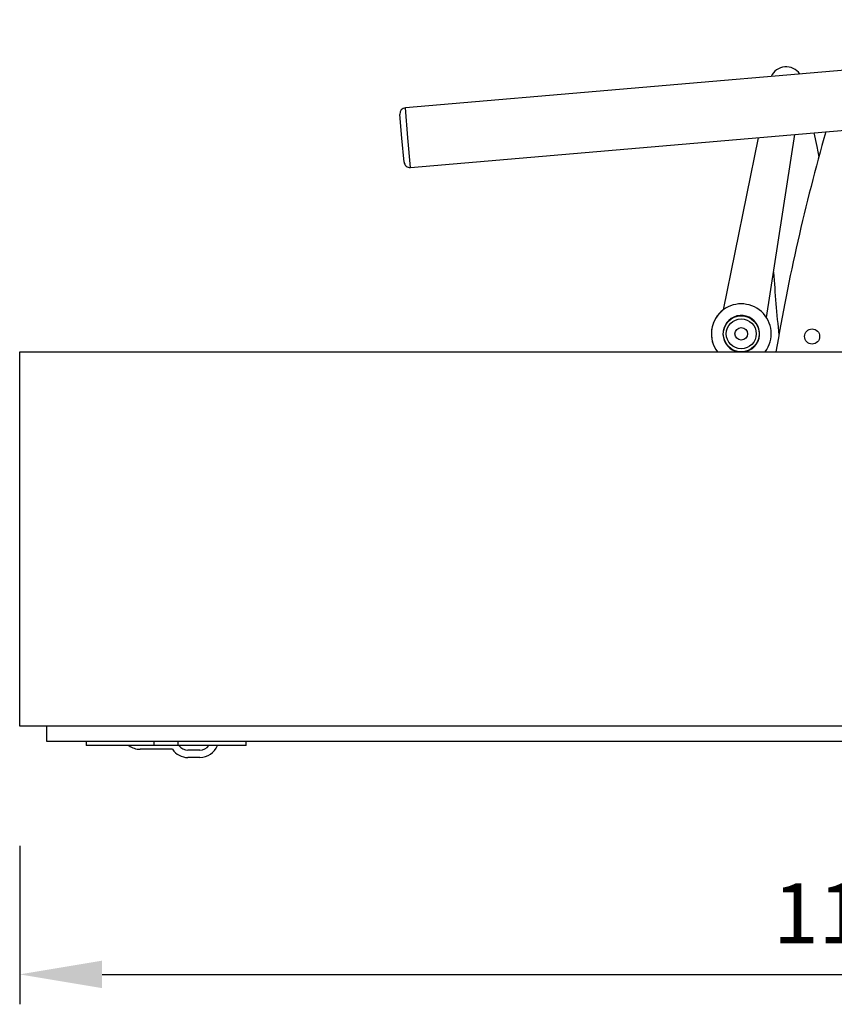
# Model space of a CAD drawing. Units: millimetres. Extents: x 789 to 8358, y 7 to 5353.
# Drawn here: x 4448 to 4992, y 747 to 1405 of the extents above; entities that cross this region are included whole.
import ezdxf

# ---------------------------------------------------------------- set-up
doc = ezdxf.new("R2010")
doc.units = ezdxf.units.MM
doc.header["$LTSCALE"] = 25
doc.header["$PDSIZE"] = -1
doc.linetypes.add('SLD-Durchgehend', pattern=[0])
doc.layers.get('DEFPOINTS').update_dxf_attribs({"color": 11})
doc.layers.add('Maatvoering', color=1, linetype='Continuous')
doc.styles.add('Storax', font='Arial.ttf')
doc.dimstyles.new('Storax', dxfattribs={"dimscale": 0, "dimtxt": 2, "dimasz": 2.75, "dimexe": 1, "dimexo": 4, "dimgap": 1, "dimtad": 1, "dimdec": 0, "dimdsep": 46, "dimtxsty": 'Storax', "dimcen": 1, "dimadec": 0, "dimazin": 0, "dimtfac": 0.7, "dimtdec": 0, "dimtofl": 0, "dimtmove": 0, "dimatfit": 3, "dimfxl": 1, "dimtolj": 1, "dimarcsym": 0})

# ---------------------------------------------------------------- blocks, each defined once
blk = doc.blocks.new('_D_4')
at = {"layer": 'DEFPOINTS', "color": 0, "transparency": 16777216}
for p in [(4447.78, 932.8), (5637.78, 932.8), (5637.78, 766.92)]:
    blk.add_point(p, dxfattribs=at)
at = {"layer": 'Maatvoering', "color": 0, "lineweight": -2, "transparency": 16777216}
for p, q in [((4447.78, 852.8), (4447.78, 746.92)), ((5637.78, 852.8), (5637.78, 746.92)), ((4502.78, 766.92), (5582.78, 766.92))]:
    blk.add_line(p, q, dxfattribs=at)
at = {"layer": 'Maatvoering', "color": 0, "transparency": 16777216}
for points in [[(4502.78, 776.08), (4502.78, 757.75), (4447.78, 766.92)], [(5582.78, 776.08), (5582.78, 757.75), (5637.78, 766.92)]]:
    blk.add_solid(points, dxfattribs=at)
at = {"layer": 'Maatvoering', "color": 0, "transparency": 16777216, "insert": (5011.62, 827.76), "char_height": 40, "attachment_point": 2, "style": 'Storax'}
blk.add_mtext('\\A1;1190', dxfattribs=at)

msp = doc.modelspace()

# ---------------------------------------------------------------- linework, layer by layer
at = {"color": 7, "linetype": 'SLD-Durchgehend', "lineweight": 25}
for p, q in [((5391.85, 1404.73), (4705.37, 1345.83)), ((4703.1, 1325.56), (4701.73, 1341.5)), ((4708.79, 1305.97), (5060.5, 1336.15)), ((4704.47, 1309.62), (4703.1, 1325.56)), ((4941.03, 1325.9), (4917.65, 1210.83)), ((4946.56, 1205.66), (4965.47, 1328)), ((4447.78, 1182.8), (5637.78, 1182.8)), ((4447.78, 932.8), (4447.78, 1182.8)), ((4945.7, 1182.87), (4945.71, 1182.8)), ((5637.78, 932.8), (4447.78, 932.8)), ((4465.78, 932.8), (4465.78, 922.8)), ((4465.78, 922.8), (5611.78, 922.8)), ((4492.14, 922.8), (4492.14, 919.8)), ((4537.64, 919.8), (4537.64, 922.8)), ((4553.64, 919.8), (4553.64, 922.8)), ((4599.14, 919.8), (4599.14, 922.8)), ((4537.64, 919.8), (4492.14, 919.8)), ((4549.78, 917.3), (4528.14, 917.3)), ((4553.64, 919.8), (4537.64, 919.8)), ((4599.14, 919.8), (4553.64, 919.8)), ((4568.14, 916.8), (4560.14, 916.8)), ((4568.14, 911.8), (4560.14, 911.8))]:
    msp.add_line(p, q, dxfattribs=at)
at = {"color": 8, "linetype": 'SLD-Durchgehend', "lineweight": 25}
for p, q in [((4707.08, 1325.9), (4705.37, 1345.83)), ((4708.79, 1305.97), (4707.08, 1325.9))]:
    msp.add_line(p, q, dxfattribs=at)
at = {"color": 7, "linetype": 'SLD-Durchgehend', "lineweight": 25, "flags": 128}
msp.add_lwpolyline([(4978.24, 1329.09), (4980.09, 1319.96), (4981.47, 1312.95)], dxfattribs=at)
at = {"color": 7, "linetype": 'SLD-Durchgehend', "lineweight": 25}
for centre, radius in [((4929.71, 1194.88), 12), ((4929.71, 1194.88), 10), ((4929.71, 1194.88), 4.2), ((4977, 1193.11), 5.05)]:
    msp.add_circle(centre, radius, dxfattribs=at)
for centre, radius, start, end in [((4959.64, 1362.23), 11, 34.29879, 155.50988), ((4705.72, 1341.84), 4, 94.90433, 184.90433), ((6264.7, 962.81), 1330.14, 163.98509, 170.48017), ((4708.45, 1309.96), 4, 184.90433, 274.90433), ((6278.3, 1326.67), 1330.14, 183.90722, 185.72666), ((4929.71, 1194.88), 20, 323.10091, 217.17113), ((4929.71, 1194.88), 20, 127.09182, 217.17113), ((4528.14, 929.8), 12.5, 233.1301, 270), ((4560.14, 924.3), 12.5, 214.0558, 270), ((4560.14, 924.3), 7.5, 216.8699, 270), ((4568.14, 924.3), 7.5, 270, 323.1301), ((4568.14, 924.3), 12.5, 270, 338.8998)]:
    msp.add_arc(centre, radius, start, end, dxfattribs=at)
at = {"color": 8, "linetype": 'SLD-Durchgehend', "lineweight": 25}
for start, end in [(307.09182, 260.45696), (279.54304, 307.09182)]:
    msp.add_arc((4929.71, 1194.88), 12.25, start, end, dxfattribs=at)

# ---------------------------------------------------------------- dimensions: what is measured, and where the dimension line sits
at = {"layer": 'Maatvoering'}
dim = msp.add_linear_dim(base=(5637.78, 766.92), p1=(4447.78, 932.8), p2=(5637.78, 932.8), dimstyle='Storax', override={"dimscale": 20}, dxfattribs=at)
dim.commit()
dim.dimension.update_dxf_attribs({"geometry": '_D_4', "text_midpoint": (5011.62, 766.92), "dimtype": 160})

doc.saveas('drawing.dxf')
